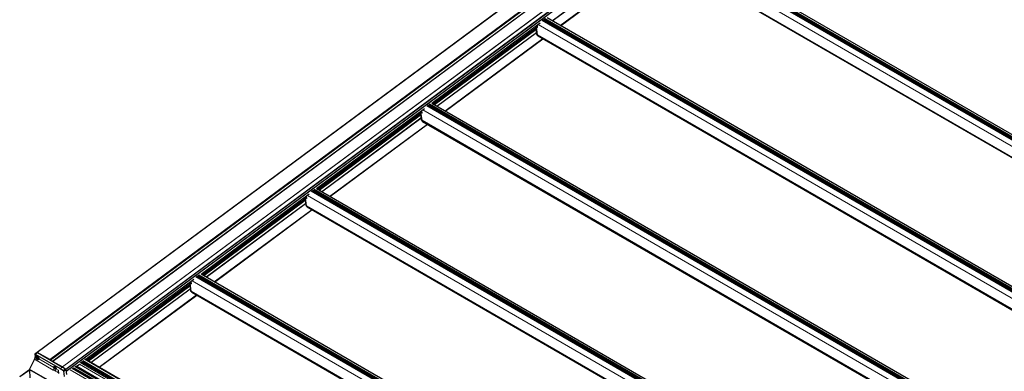
# Model space of a CAD drawing. Units: millimetres. Extents: x 0 to 841, y 0 to 594.
# Drawn here: x 341 to 463, y 272 to 316 of the extents above; entities that cross this region are included whole.
import ezdxf

# ---------------------------------------------------------------- set-up
doc = ezdxf.new("R2010")
doc.units = ezdxf.units.MM

msp = doc.modelspace()

# ---------------------------------------------------------------- linework, layer by layer
at = {"color": 7, "linetype": 'Continuous', "lineweight": 30}
for p, q in [((511.1755243, 399.2906318), (342.7645873, 274.7374246)), ((512.8192716, 398.3417178), (344.4133113, 273.7921934)), ((346.3650341, 272.3996745), (514.9728474, 397.0984867)), ((554.2831228, 248.6953036), (419.6765479, 326.4020253)), ((419.8176547, 326.4580219), (554.3875046, 248.7725011)), ((554.6962572, 249.0008521), (420.199001, 326.6444654)), ((406.5350467, 315.7215892), (418.8659464, 324.8412645)), ((419.0736781, 324.4272669), (552.5192456, 247.3907805)), ((407.5557384, 315.1323565), (419.6633226, 324.0868725)), ((407.5702243, 315.1239937), (419.6778085, 324.0785098)), ((539.9985275, 238.1307157), (405.3919525, 315.8374374)), ((405.5573629, 315.7797936), (405.5238679, 315.7991298)), ((405.5330593, 315.893434), (540.1029092, 238.2079132)), ((405.6024583, 315.8433875), (405.5343971, 315.7930508)), ((405.5865875, 315.7250765), (405.5708516, 315.7635536)), ((540.4116619, 238.4362642), (405.9144057, 316.0798775)), ((405.0386456, 315.4264035), (391.6342004, 305.512756)), ((391.7620486, 305.4389498), (404.5045911, 314.8630676)), ((404.5266904, 314.6942476), (391.9026589, 305.3577779)), ((404.7006768, 314.892723), (404.4785856, 315.0121976)), ((404.4807823, 315.0138212), (404.6306059, 314.9306821)), ((404.4855618, 315.0084446), (404.6080928, 314.0723977)), ((404.6525156, 314.975313), (404.5246505, 315.0462664)), ((404.7089763, 314.0019497), (404.5841677, 314.9553991)), ((404.6480775, 314.9319536), (404.6645898, 314.9445477)), ((404.6663886, 314.9508825), (404.6656013, 314.9568968)), ((404.6668135, 315.1514125), (404.7006768, 314.892723)), ((404.7281557, 314.9130458), (404.7006768, 314.892723)), ((404.7338624, 314.9237099), (404.7007695, 315.1765176)), ((392.2504514, 305.1570012), (404.5813515, 314.2766769)), ((393.2711435, 304.5677687), (405.3787268, 313.5222841)), ((393.2856285, 304.5594055), (405.3932135, 313.5139223)), ((404.6796455, 313.9384237), (404.7794366, 313.8688127)), ((404.7890832, 313.8626792), (538.2346507, 236.8261928)), ((390.7540511, 304.861816), (377.3496033, 294.9481673)), ((525.7139313, 227.5661274), (391.1073563, 305.2728491)), ((391.2727675, 305.2152058), (391.2392726, 305.234542)), ((391.248464, 305.3288462), (525.8183139, 227.6433254)), ((391.317863, 305.2787997), (391.2498026, 305.2284634)), ((391.3019922, 305.1604885), (391.2862562, 305.1989657)), ((526.1270665, 227.8716764), (391.6298103, 305.5152897)), ((377.4774533, 294.8743618), (390.2199949, 304.2984795)), ((390.242095, 304.1296599), (377.6180619, 294.793189)), ((377.9658543, 294.5924122), (390.2967561, 303.7120889)), ((390.4160806, 304.3281346), (390.1939903, 304.4476098)), ((390.196187, 304.4492332), (390.3460106, 304.3660942)), ((390.2009664, 304.4438567), (390.3234974, 303.5078098)), ((390.3679202, 304.410725), (390.2400551, 304.4816786)), ((390.4243801, 303.4373615), (390.2995715, 304.3908106)), ((390.3634813, 304.3673654), (390.3799944, 304.37996)), ((390.3817933, 304.3862947), (390.381006, 304.3923089)), ((390.3822181, 304.5868246), (390.4160806, 304.3281346)), ((390.4435603, 304.3484579), (390.4160806, 304.3281346)), ((390.449267, 304.3591219), (390.4161733, 304.6119292)), ((378.9865465, 294.0031803), (391.0941323, 302.9576971)), ((379.0010349, 293.9948189), (391.1086174, 302.9493338)), ((390.3950493, 303.3738355), (390.4948412, 303.3042244)), ((390.5044878, 303.2980912), (523.9500554, 226.2616048)), ((376.4694558, 294.297228), (363.065008, 284.3835793)), ((376.1314852, 293.7635469), (375.9093949, 293.8830218)), ((375.91159, 293.8846445), (376.0614169, 293.8015074)), ((375.9163711, 293.8792689), (376.0389004, 292.9432208)), ((376.0833232, 293.8461363), (375.9554598, 293.9170904)), ((376.1397865, 292.8727745), (376.0149779, 293.8262236)), ((376.078886, 293.8027772), (376.0954008, 293.8153727)), ((376.0971979, 293.8217069), (376.0964089, 293.8277201)), ((376.0976228, 294.0222369), (376.1314852, 293.7635469)), ((376.16467, 293.7945332), (376.1315796, 294.0473424)), ((511.429336, 217.0015394), (376.822761, 294.7082611)), ((376.9881722, 294.6506176), (376.9546772, 294.6699538)), ((376.9638686, 294.7642584), (511.5337185, 217.0787376)), ((377.0332659, 294.714211), (376.9652072, 294.6638755)), ((377.0173985, 294.5959015), (377.0016626, 294.6343787)), ((511.8424695, 217.3070872), (377.3452133, 294.9507005)), ((363.1928579, 284.3097738), (375.9354012, 293.7338924)), ((375.9574997, 293.5650719), (363.3334666, 284.228601)), ((363.681259, 284.0278247), (376.0121591, 293.1475)), ((376.1104556, 292.8092485), (376.2102459, 292.7396369)), ((376.158965, 293.7838702), (376.1314852, 293.7635469)), ((376.2198925, 292.7335032), (509.66546, 215.6970168)), ((364.7019511, 283.4385923), (376.809537, 292.3931091)), ((364.7164395, 283.430231), (376.824022, 292.3847458)), ((497.1447406, 206.4369514), (362.5381656, 284.1436731)), ((362.7035768, 284.0860301), (362.6700819, 284.1053663)), ((362.6792733, 284.1996704), (497.2491232, 206.5141497)), ((362.7486706, 284.149623), (362.6806119, 284.0992875)), ((362.7327998, 284.0313116), (362.7170672, 284.0697907)), ((497.5578741, 206.7424997), (363.060618, 284.386113)), ((362.1848604, 283.73264), (348.8157755, 273.8451446)), ((348.9436255, 273.7713395), (361.6508059, 283.169304)), ((361.6729043, 283.0004844), (349.0842341, 273.6901667)), ((361.8468899, 283.1989584), (361.6247996, 283.3184338)), ((361.6269946, 283.3200565), (361.7768216, 283.236919)), ((361.6317757, 283.3146809), (361.7543051, 282.3786328)), ((361.7987278, 283.2815488), (361.6708644, 283.3525024)), ((361.8551911, 282.308187), (361.7303825, 283.2616356)), ((361.7942906, 283.2381892), (361.8108021, 283.2507833)), ((361.8126026, 283.2571185), (361.8118136, 283.2631322)), ((361.8130274, 283.4576484), (361.8468899, 283.1989584)), ((361.8743696, 283.2192822), (361.8468899, 283.1989584)), ((361.8800746, 283.2299452), (361.8469843, 283.4827539)), ((349.4320232, 273.4893875), (361.7275637, 282.5829125)), ((350.4527187, 272.900157), (362.5249416, 281.8285211)), ((357.544253, 278.1258321), (362.5394267, 281.8201579)), ((361.8258603, 282.244661), (361.9256506, 282.1750485)), ((361.9352971, 282.1689152), (495.3808647, 205.1324288)), ((350.4668598, 272.8919937), (357.5416702, 278.1243746)), ((357.540362, 278.1327468), (357.5360967, 278.1388789)), ((357.542938, 278.1342082), (357.5384738, 278.1406352)), ((357.5415792, 278.1242996), (357.5440507, 278.1257016)), ((342.4813672, 274.5039583), (342.5208436, 274.2023927)), ((342.7764423, 274.7216468), (342.4878544, 274.5256127)), ((342.5142013, 274.5224948), (345.628759, 272.7244989)), ((342.7600894, 274.7215924), (342.7614178, 274.7114427)), ((344.3259291, 273.8454483), (342.7844334, 274.7353349)), ((342.7956681, 274.7191433), (345.9102258, 272.9211474)), ((342.4544741, 273.8960009), (341.8279832, 272.6672822)), ((342.7712701, 274.1199734), (342.7491244, 274.1504964)), ((342.7507361, 274.1683588), (342.7750802, 274.1621481)), ((342.7739607, 274.0822284), (342.7761524, 274.1065378)), ((342.7797062, 274.1627171), (342.8051427, 274.1815294)), ((342.7815741, 274.1665837), (342.7837725, 274.190896)), ((342.8145701, 274.0535861), (342.7902261, 274.0597968)), ((342.8016563, 274.1863307), (342.8237952, 274.1558038)), ((342.848092, 274.0140622), (342.8259531, 274.04459)), ((342.8322178, 274.125315), (342.8341869, 274.147114)), ((342.8351782, 274.1468068), (342.8595222, 274.1405961)), ((342.8728271, 274.0966717), (342.8484899, 274.1028863)), ((342.8681741, 274.0338101), (342.8659757, 274.0094968)), ((342.8957146, 274.0566633), (342.8700421, 274.0376768)), ((342.8738184, 274.0963633), (342.8728271, 274.0966717)), ((342.8757943, 274.1181684), (342.8735959, 274.093856)), ((342.8990121, 274.0320341), (342.8746681, 274.0382448)), ((342.8784782, 274.0804205), (342.9006238, 274.0498975)), ((344.3355925, 273.8315295), (344.3357881, 273.8300509)), ((344.4121582, 273.7859634), (344.4119626, 273.787442)), ((344.4192658, 273.7915662), (344.6816215, 273.6401115)), ((344.7056216, 273.6262565), (345.9096256, 272.9311998)), ((348.0041958, 273.2449179), (347.6043672, 272.9492125)), ((482.8601453, 195.8723634), (348.2535703, 273.5790851)), ((348.4640753, 273.5850345), (348.3672791, 273.5134457)), ((348.3946779, 273.635082), (482.9645279, 195.9495612)), ((483.3086417, 196.2040628), (348.725352, 273.8973422)), ((341.8086293, 272.5574513), (340.6106338, 271.7196986)), ((341.8073481, 272.5834703), (341.8570207, 271.5747619)), ((344.8472215, 272.8452499), (344.841004, 272.8629926)), ((344.9482459, 272.8762943), (344.9405313, 272.8915313)), ((344.9451776, 272.8535101), (344.9500733, 272.8613408)), ((344.9500464, 272.9067625), (344.9626634, 272.89936)), ((344.9727989, 272.8164775), (344.9601886, 272.823876)), ((344.9727247, 272.8982388), (344.987439, 272.9091219)), ((344.9740127, 272.8996426), (344.9789085, 272.9074743)), ((344.9936903, 272.7865627), (344.9859757, 272.8017998)), ((345.0034346, 272.8930791), (345.0111492, 272.8778421)), ((345.0231189, 272.7800022), (345.0182164, 272.7721676)), ((345.0211498, 272.8653782), (345.0184456, 272.8669617)), ((345.0243327, 272.8631682), (345.0369363, 272.8557658)), ((345.0502952, 272.8005531), (345.0244001, 272.7814021)), ((345.0470785, 272.7728794), (345.0344614, 272.7802808)), ((345.0519541, 272.8296523), (345.0442328, 272.8448854)), ((345.0519406, 272.8261356), (345.0470516, 272.8183)), ((345.048879, 272.8033476), (345.0565936, 272.7881105)), ((345.0525542, 272.8285027), (345.0519541, 272.8296523)), ((345.119126, 272.6882828), (345.1221471, 272.7006922)), ((345.462026, 272.1077053), (345.4058392, 272.5369202)), ((345.6307618, 272.7232901), (345.9117026, 272.9202501)), ((345.6307618, 272.7232901), (346.0207044, 272.4782435)), ((345.9100707, 272.9309302), (346.3102095, 272.6794767)), ((346.3016452, 272.6752034), (345.9117026, 272.9202501)), ((346.3016452, 272.6752034), (346.0207044, 272.4782435)), ((346.06215, 272.4168779), (346.3323686, 272.6297267)), ((346.147118, 271.7677728), (346.06215, 272.4168779)), ((346.3323686, 272.6297267), (346.4173366, 271.9806207)), ((346.3409396, 272.6339756), (346.369532, 272.4155067)), ((481.7397876, 195.0437699), (347.1332127, 272.7504916)), ((347.666313, 272.4805779), (347.2651222, 272.7121804)), ((347.2743203, 272.8064884), (481.8441702, 195.1209676)), ((347.3437176, 272.756441), (347.2756555, 272.7061045)), ((482.0972266, 195.3081317), (347.5190013, 272.9984875)), ((347.6955393, 272.4258623), (347.6798067, 272.4643414))]:
    msp.add_line(p, q, dxfattribs=at)
at = {"color": 7, "linetype": 'Continuous', "lineweight": 0}
for p, q in [((511.1836097, 399.279844), (342.7844334, 274.7353349)), ((344.3259291, 273.8454483), (512.7297584, 398.393397)), ((512.745754, 398.3841616), (344.3355925, 273.8315295)), ((344.3621012, 273.8148548), (512.7733012, 398.3682557)), ((512.7893035, 398.3590222), (344.3781035, 273.8056222)), ((512.8230952, 398.3395149), (344.4192658, 273.7915662)), ((344.6816215, 273.6401115), (513.0854509, 398.1880601)), ((344.6879671, 273.634004), (513.093651, 398.183324)), ((344.6999706, 273.6270745), (513.1056544, 398.1763945)), ((513.109451, 398.1742052), (344.7056216, 273.6262565)), ((345.9096256, 272.9311998), (514.3134549, 397.4791485)), ((514.3139067, 397.4788838), (345.9100707, 272.9309302)), ((346.3102095, 272.6794767), (514.7295826, 397.2389216)), ((514.7813928, 397.2090114), (346.3409396, 272.6339756)), ((346.369532, 272.4155067), (514.9633526, 397.1039691)), ((419.1102931, 325.8335024), (553.6031593, 248.1924234)), ((419.5738752, 326.3420789), (554.1925885, 248.6283499)), ((419.6476507, 326.3966417), (554.266364, 248.6829127)), ((419.8362077, 326.5360946), (554.454921, 248.8223656)), ((419.9099832, 326.5906574), (554.5286965, 248.8769284)), ((406.5322026, 315.7232305), (418.8655038, 324.844682)), ((418.9935717, 324.5665376), (552.5898901, 247.4430246)), ((407.5509897, 315.1350975), (419.6585743, 324.0896138)), ((407.5631251, 315.1280918), (419.6707097, 324.082608)), ((405.2892794, 315.7774908), (539.9079927, 238.0637618)), ((405.363055, 315.8320536), (539.9817682, 238.1183246)), ((405.5516124, 315.9715067), (540.1703256, 238.2577777)), ((405.6253879, 316.0260695), (540.2441012, 238.3123405)), ((391.7592045, 305.4405911), (404.5041485, 314.866485)), ((391.7917082, 305.4218286), (404.5092567, 314.8274615)), ((404.5117695, 314.8082537), (391.8077055, 305.4125936)), ((404.5272905, 314.6896614), (391.9064774, 305.3555721)), ((391.9460752, 305.3327128), (404.5335139, 314.642119)), ((404.5360335, 314.6229073), (391.9620792, 305.3234739)), ((404.4837082, 315.0159909), (404.6273716, 314.9362704)), ((404.6265843, 314.9422847), (404.4880181, 315.0191768)), ((404.4881032, 315.007077), (404.6110186, 314.0680967)), ((404.5078423, 315.0338355), (404.6360092, 314.9627145)), ((404.6273716, 314.9362704), (404.6265843, 314.9422847)), ((404.6360092, 314.9627145), (404.6525156, 314.975313)), ((404.6656013, 314.9568968), (404.6490949, 314.9442984)), ((404.6490949, 314.9442984), (404.6498822, 314.9382841)), ((404.6498822, 314.9382841), (404.6663886, 314.9508825)), ((404.7281557, 314.9130458), (404.6942924, 315.1717353)), ((404.8256978, 315.2689145), (539.318564, 237.6278355)), ((392.2476073, 305.1586425), (404.5809081, 314.2800937)), ((393.2663944, 304.5705095), (405.3739786, 313.5250258)), ((393.2785293, 304.5635036), (405.3861143, 313.5180204)), ((404.6110186, 314.0680967), (404.7089763, 314.0019497)), ((404.7089763, 314.0019497), (538.3052947, 236.8784367)), ((391.0046849, 305.2129033), (525.6233982, 227.4991743)), ((391.0784604, 305.2674662), (525.6971737, 227.5537372)), ((391.267017, 305.4069186), (525.8857303, 227.6931896)), ((391.3407926, 305.4614815), (525.9595058, 227.7477526)), ((377.4746109, 294.8760041), (390.2195532, 304.301897)), ((377.5071112, 294.8572396), (390.2246614, 304.2628735)), ((390.2271733, 304.2436654), (377.5231101, 294.8480057)), ((390.2426952, 304.1250734), (377.6218821, 294.7909841)), ((377.6614799, 294.7681248), (390.2489194, 304.0775315)), ((390.2514381, 304.0583196), (377.6774856, 294.7588869)), ((377.9630119, 294.5940545), (390.2963127, 303.715506)), ((390.199112, 304.4514025), (390.3427754, 304.371682)), ((390.3419881, 304.3776962), (390.2034228, 304.454589)), ((390.2035087, 304.4424895), (390.3264224, 303.5035085)), ((390.2232469, 304.4692475), (390.3514138, 304.3981266)), ((390.3427754, 304.371682), (390.3419881, 304.3776962)), ((390.3514138, 304.3981266), (390.3679202, 304.410725)), ((390.381006, 304.3923089), (390.3644996, 304.3797104)), ((390.3644996, 304.3797104), (390.3652869, 304.3736962)), ((390.3652869, 304.3736962), (390.3817933, 304.3862947)), ((390.4435603, 304.3484579), (390.4096962, 304.607147)), ((390.5411033, 304.7043271), (525.0339695, 227.0632481)), ((378.981799, 294.0059215), (391.0893832, 302.9604378)), ((378.993934, 293.9989156), (391.1015181, 302.953432)), ((390.3264224, 303.5035085), (390.4243801, 303.4373615)), ((390.4243801, 303.4373615), (524.0206985, 226.3138485)), ((375.9145166, 293.8868145), (376.0581801, 293.807094)), ((376.0573944, 293.8131092), (375.9188257, 293.89)), ((375.9189134, 293.8779015), (376.0418271, 292.9389205)), ((375.9386516, 293.9046598), (376.0668185, 293.8335388)), ((376.0668185, 293.8335388), (376.0833232, 293.8461363)), ((376.0964089, 293.8277201), (376.0799042, 293.8151226)), ((376.0799042, 293.8151226), (376.0806899, 293.8091075)), ((376.0806899, 293.8091075), (376.0971979, 293.8217069)), ((376.158965, 293.7838702), (376.1251025, 294.0425602)), ((376.2565063, 294.1397384), (510.7493724, 216.4986594)), ((376.7200879, 294.6483146), (511.3388012, 216.9345856)), ((376.7938651, 294.7028785), (511.4125784, 216.9891495)), ((376.98242, 294.8423299), (511.6011333, 217.1286009)), ((377.0561972, 294.8968938), (511.6749105, 217.1831648)), ((363.1900155, 284.3114166), (375.9349562, 293.737308)), ((363.2225158, 284.2926517), (375.9400644, 293.6982845)), ((375.9425797, 293.6790784), (363.2385148, 284.2834172)), ((375.9580998, 293.5604854), (363.3372867, 284.2263961)), ((363.3768846, 284.2035368), (375.9643241, 293.5129435)), ((375.9668428, 293.4937316), (363.3928902, 284.1942994)), ((363.6784166, 284.0294665), (376.0117174, 293.150918)), ((376.0418271, 292.9389205), (376.1397865, 292.8727745)), ((376.0581801, 293.807094), (376.0573944, 293.8131092)), ((376.1397865, 292.8727745), (509.7361049, 215.7492615)), ((364.6972037, 283.4413335), (376.8047862, 292.3958494)), ((364.7093386, 283.4343276), (376.8169245, 292.3888445)), ((362.4354925, 284.0837266), (497.0542058, 206.3699976)), ((362.5092698, 284.1382905), (497.127983, 206.4245615)), ((362.6978246, 284.2777419), (497.3165379, 206.5640129)), ((362.7716019, 284.3323058), (497.3903151, 206.6185768)), ((348.9407797, 273.7729794), (361.6503608, 283.17272)), ((348.9732834, 273.7542174), (361.655469, 283.1336965)), ((361.6579843, 283.1144899), (348.9892789, 273.7449809)), ((361.6735045, 282.9958979), (349.0880509, 273.6879599)), ((349.1276487, 273.6651006), (361.6797287, 282.9483555)), ((361.6822474, 282.9291431), (349.1436578, 273.6558641)), ((361.6299213, 283.322227), (361.7735847, 283.2425065)), ((361.7727991, 283.2485212), (361.6342304, 283.3254125)), ((361.634318, 283.313314), (361.7572317, 282.374333)), ((361.6540563, 283.3400718), (361.7822231, 283.2689508)), ((361.7735847, 283.2425065), (361.7727991, 283.2485212)), ((361.7822231, 283.2689508), (361.7987278, 283.2815488)), ((361.8118136, 283.2631322), (361.7953089, 283.2505342)), ((361.7953089, 283.2505342), (361.7960945, 283.2445195)), ((361.7960945, 283.2445195), (361.8126026, 283.2571185)), ((361.8743696, 283.2192822), (361.8405072, 283.4779722)), ((361.9719109, 283.5751504), (496.4647771, 205.9340714)), ((349.4291841, 273.4910322), (361.727122, 282.5863305)), ((350.4479713, 272.9028992), (362.5201909, 281.8312614)), ((357.542938, 278.1342082), (362.5323291, 281.8242574)), ((361.7572317, 282.374333), (361.8551911, 282.308187)), ((361.8551911, 282.308187), (495.4515095, 205.184674)), ((350.4597656, 272.8960865), (357.540362, 278.1327468)), ((342.4544741, 273.8960009), (344.775727, 272.5559702)), ((342.6184557, 274.1460424), (342.5208436, 274.2023927)), ((342.7674937, 274.1640822), (342.7491244, 274.1504964)), ((342.8223723, 274.1577673), (342.7712701, 274.1199734)), ((342.8322178, 274.125315), (342.7739607, 274.0822284)), ((342.8322313, 274.1480117), (342.7761524, 274.1065378)), ((342.8039626, 274.1831419), (342.7815741, 274.1665837)), ((342.7898889, 274.1954198), (342.7837725, 274.190896)), ((342.8484899, 274.1028863), (342.7902261, 274.0597968)), ((342.8728271, 274.0966717), (342.8145701, 274.0535861)), ((342.8771295, 274.0824395), (342.8259531, 274.04459)), ((342.8677021, 274.0285648), (342.848092, 274.0140622)), ((342.8970633, 274.0548069), (342.8746681, 274.0382448)), ((342.9055331, 274.0368576), (342.8990121, 274.0320341)), ((344.841004, 272.8629926), (342.9889164, 273.93218)), ((348.0000958, 273.2736975), (482.5171239, 195.6186701)), ((348.0948824, 273.4777104), (482.7135956, 195.7639814)), ((348.2246744, 273.573702), (482.8433877, 195.859973)), ((348.4132293, 273.7131539), (483.0319426, 195.999425)), ((348.6410583, 273.8816511), (483.2597716, 196.1679221)), ((341.8098701, 272.5324244), (340.6456326, 271.7182781)), ((341.8073481, 272.5834703), (344.5547966, 270.9974021)), ((344.6274915, 271.0511604), (341.8279832, 272.6672822)), ((344.9562234, 272.9031376), (344.9405313, 272.8915313)), ((345.0020455, 272.895569), (344.9451776, 272.8535101)), ((344.9905478, 272.907579), (344.9482459, 272.8762943)), ((345.0001708, 272.8983922), (344.9500733, 272.8613408)), ((345.0184456, 272.8669617), (344.9601886, 272.823876)), ((345.030793, 272.8593694), (344.9727989, 272.8164775)), ((344.9870277, 272.9092692), (344.9740127, 272.8996426)), ((344.9819094, 272.9096943), (344.9789085, 272.9074743)), ((345.0442328, 272.8448854), (344.9859757, 272.8017998)), ((345.0519541, 272.8296523), (344.9936903, 272.7865627)), ((345.0534511, 272.7943251), (345.0344614, 272.7802808)), ((345.0590078, 272.781702), (345.0470785, 272.7728794)), ((345.0476315, 272.3990031), (345.3324161, 272.2346004)), ((345.4058392, 272.5369202), (345.1221471, 272.7006922)), ((345.9102258, 272.9211474), (345.628759, 272.7244989)), ((346.8764878, 272.5766122), (481.495201, 194.8628832)), ((347.10431, 272.7451046), (481.7230233, 195.0313756)), ((347.2928717, 272.8845604), (481.9115849, 195.1708314)), ((347.4226637, 272.980552), (482.041377, 195.266823)), ((347.6970498, 273.0177605), (482.189916, 195.3766815))]:
    msp.add_line(p, q, dxfattribs=at)
at = {"color": 7, "linetype": 'Continuous', "lineweight": 30, "flags": 128}
for points in [[(405.5076861, 315.7706255), (405.5281711, 315.7814141), (405.5493921, 315.7829076), (405.5654332, 315.7728519), (405.5708516, 315.7635536)], [(391.2230899, 305.2060372), (391.2435766, 305.2168266), (391.2647967, 305.2183197), (391.2808378, 305.208264), (391.2862562, 305.1989657)], [(376.9384962, 294.6414499), (376.9589796, 294.6522376), (376.9802014, 294.6537317), (376.9962408, 294.6436751), (377.0016626, 294.6343787)], [(362.6539009, 284.0768624), (362.6743843, 284.0876501), (362.695606, 284.0891437), (362.7116454, 284.0790871), (362.7170672, 284.0697907)], [(357.540362, 278.1327468), (357.5411813, 278.1314299), (357.5418355, 278.1300896), (357.5423075, 278.1287755), (357.5425705, 278.1275402), (357.5426143, 278.1264286), (357.542439, 278.1254873), (357.5420546, 278.1247465), (357.5416702, 278.1243746)], [(357.5440507, 278.1257016), (357.5446407, 278.1262049), (357.5450218, 278.1269438), (357.5451971, 278.1278851), (357.5451533, 278.1289968), (357.5448903, 278.130232), (357.5444216, 278.131549), (357.5437641, 278.1328864), (357.542938, 278.1342082)], [(342.5142013, 274.5224948), (342.6718238, 274.6326184), (342.7956681, 274.7191433)], [(342.6184557, 274.1460424), (342.6082865, 274.1957421), (342.6087384, 274.238995), (342.6197977, 274.2733832), (342.6408374, 274.2969802), (342.6706841, 274.3084718), (342.7076722, 274.3072074), (342.7497246, 274.2932649), (342.7944879, 274.2674236), (342.8394671, 274.2311239), (342.8821466, 274.186397), (342.920126, 274.1357503), (342.9512945, 274.0820142), (342.9738986, 274.0281925), (342.9866776, 273.9773016), (342.9889164, 273.93218)], [(342.7844334, 274.7353349), (342.7789914, 274.7379411), (342.7739068, 274.7392926), (342.7693819, 274.7393369), (342.7655853, 274.738074), (342.7626654, 274.7355437), (342.76073, 274.7318552), (342.7598668, 274.7271428), (342.7600894, 274.7215924)], [(342.9126407, 274.0777979), (342.8943996, 274.1160805), (342.8686192, 274.1526402), (342.8381116, 274.1835196), (342.8061609, 274.2053664), (342.77624, 274.2158254), (342.7515858, 274.2137465), (342.7348822, 274.1993643), (342.7279229, 274.1742377), (342.7314767, 274.1410834), (342.745139, 274.1035022), (342.7674533, 274.0655589), (342.795985, 274.0313726), (342.8276525, 274.004646), (342.8590165, 273.9882736), (342.8866783, 273.9840228), (342.9076438, 273.9923692), (342.9196405, 274.0123976), (342.9213668, 274.041943), (342.9126407, 274.0777979)], [(342.7491244, 274.1504964), (342.7469126, 274.1539985), (342.7452941, 274.1575678), (342.7443838, 274.1609533), (342.7442354, 274.163928), (342.7448693, 274.1662896), (342.7462247, 274.1678813), (342.7482276, 274.1685873), (342.7507361, 274.1683588)], [(342.7837725, 274.190896), (342.7843997, 274.1932615), (342.7857619, 274.1948493), (342.7877647, 274.1955562), (342.7902733, 274.1953278), (342.7931055, 274.1941872), (342.7960862, 274.1922135), (342.7990061, 274.1895301), (342.8016563, 274.1863307)], [(342.8659757, 274.0094968), (342.8653553, 274.0071352), (342.8639864, 274.0055436), (342.8619903, 274.0048415), (342.8594818, 274.0050622), (342.8566427, 274.0062057), (342.8536621, 274.0081804), (342.8507489, 274.0108589), (342.848092, 274.0140622)], [(342.9006238, 274.0498975), (342.9028357, 274.0463954), (342.9044541, 274.042826), (342.9053645, 274.0394406), (342.9055129, 274.0364658), (342.904879, 274.0341033), (342.9035235, 274.0325125), (342.9015207, 274.0318056), (342.8990121, 274.0320341)], [(344.4192658, 273.7915662), (344.4176339, 273.7923457), (344.4161099, 273.7927515), (344.4147477, 273.792765), (344.413608, 273.7923881), (344.4127381, 273.7916297), (344.4121582, 273.7905209), (344.4118952, 273.7891095), (344.4119626, 273.787442)], [(344.6999706, 273.6270745), (344.6988309, 273.6266967), (344.6974687, 273.6267112), (344.6959447, 273.6271169), (344.6943128, 273.6278955), (344.6926336, 273.6290284), (344.6909747, 273.6304601), (344.6894035, 273.6321391), (344.6879671, 273.634004)], [(344.841004, 272.8629926), (344.830437, 272.906328), (344.8298975, 272.9439496), (344.8394193, 272.9732661), (344.8583348, 272.9922664), (344.8853628, 272.9996459), (344.9186284, 272.9948886), (344.9558525, 272.9783338), (344.9944725, 272.9511047), (345.0318382, 272.9150874), (345.0653669, 272.8727493), (345.0927657, 272.8270124), (345.1121465, 272.7810107), (345.1221674, 272.7379157), (345.1221471, 272.7006922)], [(345.0764464, 272.7941089), (345.0675518, 272.8269083), (345.0493376, 272.86145), (345.024272, 272.8930717), (344.9957335, 272.9175004), (344.9675727, 272.9314435), (344.9435996, 272.93301), (344.927051, 272.9219881), (344.9201592, 272.8998713), (344.9238479, 272.8696422), (344.9376383, 272.835392), (344.9596558, 272.8017356), (344.9869265, 272.7732223), (345.0157685, 272.7537025), (345.0422839, 272.7458168), (345.0628988, 272.7506239), (345.0748213, 272.7674848), (345.0764464, 272.7941089)], [(344.9405313, 272.8915313), (344.9386701, 272.8959689), (344.9377125, 272.9001205), (344.937726, 272.9037085), (344.9387038, 272.9064838), (344.9405718, 272.9082624), (344.9432152, 272.9089149), (344.9464521, 272.9084052), (344.9500464, 272.9067625)], [(344.9626634, 272.89936), (344.9644977, 272.8984034), (344.9662645, 272.8977212), (344.9679436, 272.8973184), (344.9694946, 272.8972076), (344.9708973, 272.8973927), (344.9721381, 272.8978688), (344.9731766, 272.8986194), (344.9740127, 272.8996426)], [(344.9789085, 272.9074743), (344.9807765, 272.9092529), (344.9834199, 272.9099054), (344.9866501, 272.9093918), (344.9902511, 272.9077529), (344.9939802, 272.905094), (344.9975813, 272.9015949), (345.0008047, 272.8974972), (345.0034346, 272.8930791)], [(345.0182164, 272.7721676), (345.0163484, 272.7703889), (345.013705, 272.7697364), (345.0104748, 272.7702491), (345.0068738, 272.7718889), (345.0031447, 272.7745479), (344.9995436, 272.7780469), (344.9963202, 272.7821447), (344.9936903, 272.7865627)], [(345.0344614, 272.7802808), (345.0326272, 272.7812375), (345.0308604, 272.7819197), (345.0291813, 272.7823225), (345.0276303, 272.7824333), (345.0262209, 272.7822531), (345.0249868, 272.7817808), (345.0239483, 272.7810214), (345.0231189, 272.7800022)], [(345.0565936, 272.7881105), (345.0584481, 272.7836768), (345.0594124, 272.7795204), (345.0593989, 272.7759324), (345.0584211, 272.773158), (345.0565531, 272.7713794), (345.0539097, 272.7707269), (345.0506728, 272.7712357), (345.0470785, 272.7728794)], [(347.6166404, 272.4714122), (347.6233704, 272.4758648), (347.6461701, 272.4842251), (347.6656454, 272.4809556), (347.6788289, 272.466555), (347.6798067, 272.4643414)]]:
    msp.add_lwpolyline(points, dxfattribs=at)
at = {"color": 7, "linetype": 'Continuous', "lineweight": 0}
for centre, radius, start, end in [((404.6510373, 314.9433927), 0.0244781, 127.875042393, 182.594497282), ((404.6361464, 314.9622192), 0.0221093, 244.373991791, 305.849535811), ((404.6369337, 314.9562056), 0.0221098, 244.374878842, 305.84864876), ((404.6343124, 314.9365574), 0.0069468, 182.367943474, 237.753996572), ((404.6219048, 314.9388354), 0.0277335, 11.360436914, 59.431532432), ((404.6436177, 314.9366475), 0.0064747, 313.534879997, 14.640800641), ((390.3664444, 304.3788026), 0.0244813, 127.876429582, 182.590250026), ((390.3515497, 304.3976383), 0.0221158, 244.383798805, 305.841805397), ((390.3523371, 304.3916227), 0.0221147, 244.382005345, 305.843598857), ((390.3497185, 304.3719714), 0.0069491, 182.38682481, 237.752389022), ((390.337313, 304.3742499), 0.0277295, 11.356787213, 59.435182133), ((390.3590246, 304.3720594), 0.0064727, 313.515017231, 14.64829461), ((376.0818448, 293.8142188), 0.0244755, 127.874410279, 182.598508844), ((376.0669564, 293.8330425), 0.0221081, 244.37305961, 305.84962022), ((376.0527238, 293.8096665), 0.0277227, 11.350479858, 59.441489488), ((376.067742, 293.8270279), 0.0221086, 244.373771229, 305.848908601), ((376.0651172, 293.8073824), 0.0069431, 182.380222318, 237.79570421), ((376.0744292, 293.8074693), 0.0064714, 313.526148052, 14.663064606), ((361.797241, 283.2496348), 0.0244673, 127.864417491, 182.608501631), ((361.7823613, 283.2684563), 0.0221098, 244.374516678, 305.845705167), ((361.783147, 283.2624407), 0.0221089, 244.373214072, 305.847007774), ((361.7805038, 283.2427834), 0.0069246, 182.291493593, 237.875773226), ((361.7681305, 283.2450802), 0.0277202, 11.347072303, 59.44346717), ((361.7898338, 283.2428814), 0.0064714, 313.526148049, 14.663064609), ((344.3056721, 272.8256174), 0.5419052, 330.159240631, 2.076202525), ((344.5775766, 272.6686503), 0.5419052, 330.159240631, 2.076202525)]:
    msp.add_arc(centre, radius, start, end, dxfattribs=at)
at = {"color": 7, "linetype": 'Continuous', "lineweight": 30}
for centre, radius, start, end in [((404.638373, 314.9446707), 0.016, 240.973572254, 307.351143684), ((404.638422, 314.9514415), 0.0277214, 11.349309994, 59.442659352), ((404.6600798, 314.9492512), 0.0065163, 313.796836632, 14.498480337), ((404.6142077, 314.0734119), 0.0061985, 189.416354132, 239.03585235), ((404.7851505, 314.0772563), 0.1743726, 183.011075833, 232.767205728), ((404.8844337, 314.0101973), 0.1756511, 182.691267291, 237.122778937), ((390.3537775, 304.3800828), 0.016, 240.973572254, 307.351143684), ((390.3538239, 304.3868516), 0.0277245, 11.352195602, 59.439773744), ((390.3754839, 304.3846636), 0.0065168, 313.800006491, 14.494732116), ((390.3296121, 303.5088228), 0.006198, 189.406653672, 239.027184292), ((390.5006131, 303.5126992), 0.174433, 183.020271975, 232.758009585), ((390.5998389, 303.4456106), 0.1756525, 182.691769884, 237.122884001), ((376.0692393, 293.8222717), 0.0277106, 11.339351472, 59.452617874), ((376.0908873, 293.8200753), 0.0065181, 313.824329842, 14.496320655), ((376.0450217, 292.9442407), 0.0062056, 189.459684328, 239.01692069), ((376.2158926, 292.9480474), 0.1743046, 183.001485821, 232.778315141), ((376.0691821, 293.8154948), 0.016, 240.973572254, 307.351143684), ((376.3152449, 292.8810213), 0.1756521, 182.691008015, 237.12225748), ((361.7845866, 283.2509068), 0.016, 240.973572254, 307.351143684), ((361.7846428, 283.2576836), 0.0277117, 11.339189535, 59.451349938), ((361.8062928, 283.2554883), 0.006517, 313.783143585, 14.485690437), ((361.7604228, 282.3796509), 0.0062019, 189.4486421, 239.033995797), ((361.9312715, 282.3834463), 0.1742782, 182.997452432, 232.78234853), ((362.0306466, 282.3164315), 0.175649, 182.690322506, 237.122769916), ((342.9830864, 274.2172067), 0.2637168, 161.654150915, 206.141170551), ((342.754273, 274.106192), 0.0218821, 0.905441889, 39.035405316), ((342.7993443, 274.0835213), 0.0254165, 182.915891802, 248.976318337), ((342.7768201, 274.1665723), 0.004754, 248.531110576, 0.137574791), ((342.9830864, 274.2172067), 0.2637168, 226.830538578, 271.317557893), ((342.8068023, 274.0320576), 0.022887, 33.201091379, 70.159889622), ((342.8429511, 274.1683405), 0.0228936, 213.202822739, 250.152126792), ((342.8576285, 274.1266334), 0.0254448, 182.970078112, 248.951796204), ((342.8503928, 274.1168556), 0.0254353, 2.95841738, 68.965820853), ((342.8729278, 274.0338211), 0.0047537, 68.525283938, 180.131688441), ((342.8955181, 274.0942174), 0.0219251, 180.944324483, 218.996522721), ((344.3147969, 273.8274057), 0.0212005, 11.216398159, 58.325805523), ((344.6706223, 273.6223331), 0.0209059, 33.935459627, 58.2554341), ((344.7020506, 273.6215157), 0.0059353, 53.011268686, 110.515243437), ((345.109023, 272.9215154), 0.192315, 158.806794978, 196.848496286), ((344.9729677, 272.8489682), 0.0281589, 170.717823722, 243.010784824), ((344.9343831, 272.8670117), 0.0166836, 340.128781925, 33.806546261), ((344.9529977, 272.7854476), 0.0368096, 26.374593791, 57.456690862), ((345.109023, 272.9215154), 0.192315, 236.123212843, 274.164914062), ((345.0331413, 272.8937277), 0.030535, 178.371908901, 241.231406387), ((345.0440305, 272.8941247), 0.036692, 206.344351006, 237.531191002), ((345.0099068, 272.8276067), 0.0384295, 26.71935851, 50.71618646), ((345.0241973, 272.8307009), 0.0281164, 350.655408164, 63.058514088), ((345.0627174, 272.8126268), 0.0166615, 160.092585295, 213.84364115), ((345.9041822, 272.9217111), 0.0109392, 57.433060506, 60.158735874), ((346.2713181, 272.6200829), 0.0709941, 11.284960108, 56.782995952), ((346.3555686, 272.4111683), 0.0146219, 298.983186637, 17.259765776)]:
    msp.add_arc(centre, radius, start, end, dxfattribs=at)
for centre, major_axis, ratio, start_param, end_param in [((404.714051, 314.9209455), (0.0197921, 0.0028851), 0.6418670109, 5.4081674885, 6.2738212929), ((390.4294556, 304.3563575), (0.0197921, 0.0028851), 0.6418670109, 5.4081674885, 6.2738212929), ((376.1448601, 293.7917695), (0.0197921, 0.0028851), 0.6418670109, 5.4081674885, 6.2738212928), ((361.8602647, 283.2271816), (0.0197921, 0.0028851), 0.6418670109, 5.4081674886, 6.2738212929), ((342.2506309, 273.989542), (0.1884597, 0.3529926), 0.5597979731, 4.7460998479, 5.6187644739), ((341.8891376, 272.6392201), (0.0565379, 0.1058978), 0.5597979731, 1.6045071943, 2.3899053577), ((345.1158724, 272.3354733), (0.2121323, 0.3393054), 0.5940661276, 4.7855773126, 5.6582419386)]:
    msp.add_ellipse(centre, major_axis=major_axis, ratio=ratio, start_param=start_param, end_param=end_param, dxfattribs=at)
for points, knots in [([(342.4813672, 274.5039583), (342.4811915, 274.5082739), (342.4808402, 274.516906), (342.4858235, 274.5252618), (342.4942939, 274.5288491), (342.5043787, 274.5275126), (342.5114067, 274.5239224), (342.5142013, 274.5224948)], [0, 0, 0, 0, 0.2145798801, 0.4292104921, 0.6438648978, 0.8583855963, 1, 1, 1, 1]), ([(342.7956681, 274.7191433), (342.7925228, 274.720664), (342.7878223, 274.7229366), (342.7824523, 274.723413), (342.7790343, 274.7230268), (342.7772806, 274.7220354), (342.7764828, 274.7215845)], [0, 0, 0, 0, 0.4162592003, 0.6220802007, 0.8280789756, 1, 1, 1, 1]), ([(342.9889164, 273.93218), (342.9845244, 273.9143849), (342.975757, 273.8788618), (342.9286943, 273.8398222), (342.8650167, 273.8200249), (342.7946773, 273.831821), (342.7372116, 273.8756578), (342.6940161, 273.9385667), (342.6590213, 274.0174782), (342.6344968, 274.0921089), (342.6224176, 274.1327219), (342.6184557, 274.1460424)], [0, 0, 0, 0, 0.1132080592, 0.2259882176, 0.34951788, 0.4778174558, 0.5872352559, 0.6897642909, 0.8071575469, 0.9367504071, 1, 1, 1, 1]), ([(345.119126, 272.6882828), (345.1164153, 272.6818705), (345.1084476, 272.6630229), (345.0846662, 272.6452345), (345.0443758, 272.643349), (344.9926644, 272.6637459), (344.9380344, 272.7058804), (344.8897776, 272.7617618), (344.8611193, 272.809648), (344.8502314, 272.8375395), (344.8472215, 272.8452499)], [0, 0, 0, 0, 0.0720540059, 0.2117895529, 0.3516661732, 0.5001443646, 0.6653204301, 0.8058743161, 0.9463354267, 1, 1, 1, 1]), ([(345.628759, 272.7244989), (345.6289345, 272.7243966), (345.6292834, 272.7241933), (345.6298042, 272.7238778), (345.6303051, 272.7235809), (345.6306208, 272.7233799), (345.6307618, 272.7232901)], [0, 0, 0, 0, 0.2633995743, 0.5234632158, 0.7870396152, 1, 1, 1, 1]), ([(345.9117026, 272.9202501), (345.9115273, 272.9203608), (345.9111947, 272.9205709), (345.9107024, 272.9208692), (345.9103854, 272.9210542), (345.9102258, 272.9211474)], [0, 0, 0, 0, 0.3563388228, 0.6759309587, 1, 1, 1, 1]), ([(346.0207044, 272.4782435), (346.0257143, 272.474552), (346.0355208, 272.4673262), (346.0482028, 272.4515249), (346.0572236, 272.4353976), (346.0610924, 272.4238088), (346.0619718, 272.4180453), (346.06215, 272.4168779)], [0, 0, 0, 0, 0.2551956805, 0.4995314132, 0.7215651066, 0.9435982886, 1, 1, 1, 1]), ([(346.3323686, 272.6297267), (346.3316286, 272.6332831), (346.3305227, 272.6385985), (346.3270497, 272.6462546), (346.323929, 272.6519254), (346.3202239, 272.6574229), (346.3147187, 272.6643523), (346.3083004, 272.6706631), (346.3033828, 272.674018), (346.3016452, 272.6752034)], [0, 0, 0, 0, 0.2216633118, 0.3312953528, 0.440912596, 0.5499511452, 0.6589995932, 0.8795098088, 1, 1, 1, 1])]:
    msp.add_open_spline(points, degree=3, knots=knots, dxfattribs=at)
at = {"color": 7, "linetype": 'Continuous', "lineweight": 0}
msp.add_open_spline([(344.775727, 272.5559702), (344.8010784, 272.5446409), (344.8398121, 272.527331), (344.8899905, 272.5261738), (344.9166095, 272.5281332), (344.930143, 272.5299327), (344.9385388, 272.5280631), (344.9458175, 272.5208379), (344.959337, 272.4870524), (344.9905161, 272.4391531), (345.0294209, 272.4118044), (345.0476315, 272.3990031)], degree=3, knots=[0, 0, 0, 0, 0.2499328131, 0.3818664755, 0.4393653777, 0.4831403766, 0.4991407544, 0.5152759979, 0.5723932702, 0.7998462803, 1, 1, 1, 1], dxfattribs=at)

doc.saveas('drawing.dxf')
